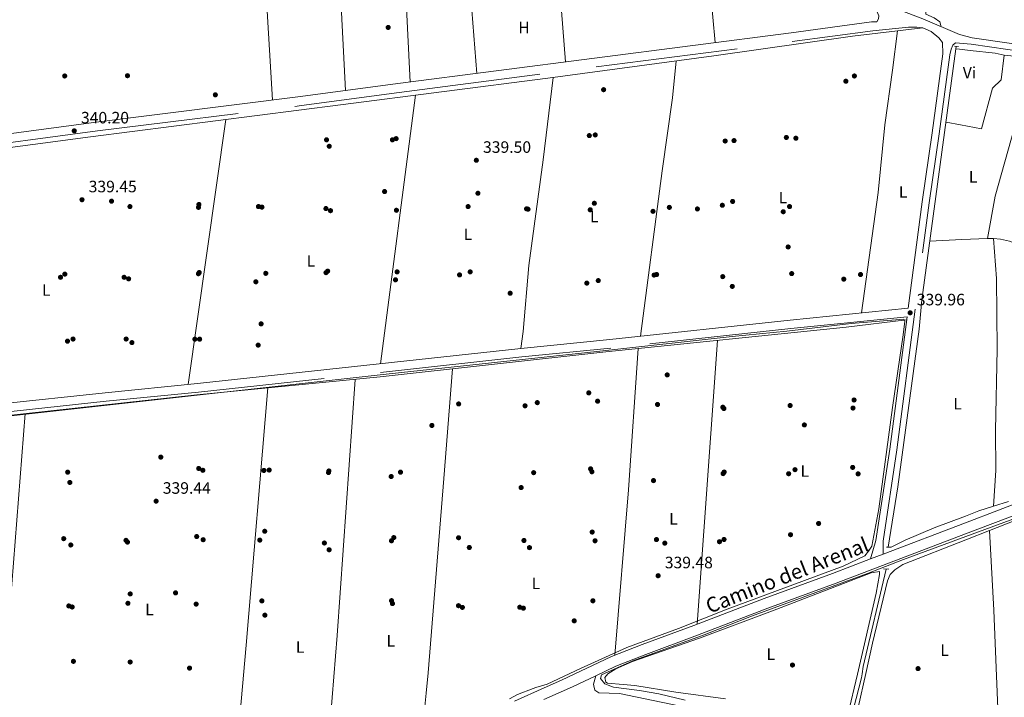
# Model space of a CAD drawing. Units: metres. Extents: x 559951 to 566848, y 4696305 to 4700993.
# Drawn here: x 564605 to 565202, y 4698994 to 4699405 of the extents above; entities that cross this region are included whole.
import ezdxf
from ezdxf.enums import TextEntityAlignment as Align

# ---------------------------------------------------------------- set-up
doc = ezdxf.new("R2010")
doc.units = ezdxf.units.M
doc.header["$MEASUREMENT"] = 0
doc.linetypes.add('DGN Style 2', pattern=[86.06219999999999, 51.63732, -34.42487999999999])
doc.linetypes.add('DGN Style 3', pattern=[120.48707999999998, 86.06219999999999, -34.42487999999999])
for name, color, linetype, lineweight in [('Nivel 13', 7, 'Continuous', 0), ('Nivel 17', 7, 'Continuous', 0), ('Nivel 21', 7, 'Continuous', 0), ('Nivel 25', 7, 'Continuous', 0), ('Nivel 36', 7, 'Continuous', 0), ('Nivel 37', 7, 'Continuous', 0), ('Nivel 41', 7, 'Continuous', 0), ('Nivel 44', 7, 'Continuous', 0), ('Nivel 5', 7, 'Continuous', 0), ('Nivel 7', 7, 'Continuous', 0)]:
    doc.layers.add(name, color=color, linetype=linetype, lineweight=lineweight)
doc.styles.add('Style-Arial', font='txt')
doc.styles.add('Style-Arial Narrow', font='txt')
doc.styles.add('Style-Helvetica-Narrow-Oblique', font='txt')

# ---------------------------------------------------------------- blocks, each defined once
blk = doc.blocks.new('5PERFI_2')
at = {"layer": 'Nivel 17', "linetype": 'Continuous', "lineweight": 0}
h = blk.add_hatch(color=7, dxfattribs=at)
edge = h.paths.add_edge_path()
edge.add_arc((-0.0007107220590114594, -0.003022154793143272), 1.560000000146075, 315.0000000018422, 675.0000000018422)
blk = doc.blocks.new('5PATER')
at = {"layer": 'Nivel 7', "linetype": 'Continuous', "lineweight": 0}
h = blk.add_hatch(color=51, dxfattribs=at)
edge = h.paths.add_edge_path()
edge.add_ellipse((-0.001161009073257446, 0.002024443820118904), major_axis=(-1.095731442372465, -1.110710699892244), ratio=0.9994222409660318, start_angle=0, end_angle=360)

msp = doc.modelspace()

# ---------------------------------------------------------------- linework, layer by layer
at = {"layer": 'Nivel 13', "color": 4, "linetype": 'Continuous', "lineweight": 0, "extrusion": (-0.001806684742614646, -0.01405199244255836, 0.9998996336626167), "elevation": -66716.66516593614, "flags": 128}
msp.add_lwpolyline([(565172.8021906614, 4698915.631225176), (565172.6221548133, 4698914.231086932)], dxfattribs=at)
at = {"layer": 'Nivel 13', "color": 4, "linetype": 'Continuous', "lineweight": 0}
for points in [[(565172.3599999994, 4699528.460000001, 341.2), (565170.8900000006, 4699523.98, 341.12), (565166.0899999999, 4699512.699999999, 340.8), (565164.3299999982, 4699507.42, 340.8), (565163.2899999991, 4699501.1, 340.8), (565162.9299999997, 4699493.26, 340.8), (565160.6900000013, 4699469.9, 340.72), (565159.129999999, 4699442.060000001, 340.56), (565154.370000001, 4699413.82, 340.56), (565154.6900000013, 4699408.699999999, 340.56), (565159.7300000004, 4699406.460000001, 340.56), (565163.2100000009, 4699404.060000001, 340.56), (565164.0700000003, 4699401.040000001, 340.56)], [(564157.1600000001, 4699129.109999999, 340.93), (564168.8000000007, 4699273.109999999, 340.91), (564219.9200000018, 4699279.109999999, 340.39), (564251.4400000013, 4699283.75, 340.29), (564306.120000001, 4699290.07, 340.8), (564420.5599999987, 4699305.02, 340.98), (564540.1999999993, 4699319.98, 340.74), (564648.2399999984, 4699334.380000001, 340.38), (564799.8900000006, 4699353.66, 340.23), (564925.5700000003, 4699369.98, 340.32), (565026.2100000009, 4699383.42, 340.2), (565110.2899999991, 4699395.34, 340.32), (565152.8500000015, 4699400.380000001, 340.53)], [(565172.9299999997, 4699387.790000001, 340.22), (565166.0899999999, 4699337.02, 339.58), (565152.2899999991, 4699235.5, 339.52), (565150.5700000003, 4699217.82, 339.52), (565137.8099999987, 4699122.060000001, 339.52), (565131.8399999999, 4699085.550000001, 339.49)], [(565172.9299999997, 4699387.790000001, 340.22), (565175.120000001, 4699387.529999999, 340.34), (565181.5300000012, 4699386.779999999, 340.7), (565196.6900000013, 4699385.1, 340.76), (565202.25, 4699383.9, 340.76), (565208.1700000018, 4699383.26, 340.73), (565214.5700000003, 4699383.1, 340.79), (565226.6900000013, 4699380.460000001, 340.79), (565238.4499999993, 4699379.34, 340.97), (565250.9699999988, 4699377.1, 341), (565262.2899999991, 4699373.66, 341.03), (565279.4499999993, 4699372.060000001, 341.27), (565298.3299999982, 4699369.42, 341.42), (565304.1700000018, 4699369.26, 341.45), (565309.4499999993, 4699368.619999999, 341.45), (565314.3299999982, 4699366.220000001, 341.39), (565324.4100000001, 4699360.060000001, 341.36), (565334.1700000018, 4699356.540000001, 341.36), (565353.7300000004, 4699352.540000001, 341.36), (565361.0500000007, 4699351.34, 341.36), (565371.6499999985, 4699350.140000001, 341.36), (565382.9299999997, 4699350.220000001, 341.33), (565391.0500000007, 4699348.859999999, 342.35)], [(564182.0399999991, 4699122.310000001, 340.77), (564241.4800000004, 4699127.99, 340.63), (564289, 4699132.550000001, 340.96), (564460.0399999991, 4699150.220000001, 340.78), (564712.7199999988, 4699177.9, 340.51), (564823.879999999, 4699188.779999999, 340.33), (564960.7199999988, 4699203.9, 340.42), (565106.4100000001, 4699219.02, 340.36), (565143.0399999991, 4699223.32, 340.36)], [(565130.7100000009, 4699072.25, 339.13), (565116.6400000006, 4699013.18, 339.4), (565116.0599999987, 4699008.74, 339.4), (565115.7199999988, 4699006.220000001, 339.4), (565109.2800000012, 4698981.34, 339.52), (565108.6499999985, 4698976.880000001, 339.43)]]:
    msp.add_polyline3d(points, dxfattribs=at)
at = {"layer": 'Nivel 21', "color": 1, "linetype": 'DGN Style 2', "lineweight": 0, "flags": 128}
for points, elevation in [([(565172.0899999999, 4699389.26), (565174.4100000001, 4699389.1)], 340.24), ([(565130.7699999996, 4699085.58), (565133.6900000013, 4699085.5)], 339.85), ([(565129.0899999999, 4699072.380000001), (565132.1700000018, 4699072.140000001)], 339.7)]:
    msp.add_lwpolyline(points, dxfattribs=dict(at, elevation=elevation))
at = {"layer": 'Nivel 21', "color": 7, "linetype": 'Continuous', "lineweight": 13, "extrusion": (-0.1408748258592707, 0.3064509551074052, 0.9414043209763164), "elevation": 1360748.03245208, "flags": 128}
msp.add_lwpolyline([(-2475991.321346827, -3797061.730838014), (-2475975.801107585, -3797061.523295414), (-2475956.808331586, -3797061.760486956)], dxfattribs=at)
at = {"layer": 'Nivel 21', "color": 7, "linetype": 'DGN Style 3', "lineweight": 0}
for points in [[(564559.25, 4699517.99, 340.94), (564608.6600000001, 4699509.83, 341.02), (564714.0599999987, 4699491.83, 340.9), (564778.6999999993, 4699480.07, 340.94), (564986.6499999985, 4699443.83, 341.06), (565022.75, 4699437.75, 340.98), (565073.25, 4699428.51, 340.9), (565089.0500000007, 4699424.050000001, 340.74), (565102.6099999994, 4699419.98, 340.86), (565121.7300000004, 4699413.02, 340.83), (565124.9299999997, 4699410.460000001, 340.77), (565126.2100000009, 4699407.74, 340.77), (565125.9299999997, 4699405.98, 340.77), (565125.0100000016, 4699404.060000001, 340.77)], [(564155.2100000009, 4699127.99, 340.58), (564164, 4699239.66, 341.24), (564167.1999999993, 4699275.01, 341.15), (564189.1999999993, 4699276.630000001, 341.19), (564215.3599999994, 4699280.550000001, 340.83), (564235.6799999997, 4699282.790000001, 340.65), (564284.6400000006, 4699288.869999999, 340.86), (564339.1600000001, 4699296.699999999, 340.86), (564464.6799999997, 4699312.779999999, 340.68), (564652.5199999996, 4699337.9, 340.41), (564776.25, 4699353.34, 339.99), (564835.4100000001, 4699361.26, 339.9), (565073.7300000004, 4699392.060000001, 340.05), (565122.5300000012, 4699398.699999999, 340.08), (565144.25, 4699400.779999999, 340.59), (565149.129999999, 4699400.939999999, 340.71), (565152.8500000015, 4699400.380000001, 340.74), (565157.9299999997, 4699398.300000001, 340.77), (565162.4899999984, 4699394.380000001, 340.86), (565164.7699999996, 4699391.5, 340.89)], [(565128.7399999984, 4699081.279999999, 340.22), (565128.7300000004, 4699089.18, 340.27), (565137.0500000007, 4699144.460000001, 340.21), (565156.6499999985, 4699294.300000001, 340.48), (565162.7699999996, 4699336.220000001, 340.51), (565169.2899999991, 4699384.140000001, 340.75), (565170.0500000007, 4699387.5, 340.87), (565171.0100000016, 4699389.9, 341.05), (565172.7300000004, 4699391.26, 341.11), (565175.0799999982, 4699391.060000001, 341.12), (565182.1700000018, 4699390.460000001, 341.13), (565224.25, 4699384.460000001, 341.34), (565245.0899999999, 4699382.060000001, 341.4), (565263.370000001, 4699379.34, 341.64), (565294.4499999993, 4699373.98, 341.7), (565310.5300000012, 4699370.859999999, 342.03), (565337.8900000006, 4699361.1, 342.39), (565349.9699999988, 4699358.619999999, 342.48), (565360.3299999982, 4699357.34, 342.42), (565388.25, 4699352.939999999, 342.36), (565391.2899999991, 4699351.98, 342.38), (565392.0100000016, 4699351.26, 342.41)], [(565143.2800000012, 4699225.119999999, 340.29), (565072.9299999997, 4699218.060000001, 340.41), (564963.6799999997, 4699206.300000001, 340.2), (564909.7600000016, 4699200.859999999, 340.26), (564713.7199999988, 4699179.5, 340.32), (564657.7199999988, 4699173.98, 340.41), (564592.6400000006, 4699167.02, 340.47), (564477.1999999993, 4699154.220000001, 340.86), (564426.3599999994, 4699149.35, 340.89), (564375.6799999997, 4699143.59, 341.01), (564324.9600000009, 4699138.550000001, 340.98), (564233.7600000016, 4699128.23, 340.86), (564205.8000000007, 4699125.35, 340.82), (564154.6999999993, 4699121.449999999, 341.24), (564143.2699999996, 4698976.24, 340.59)]]:
    msp.add_polyline3d(points, dxfattribs=at)
at = {"layer": 'Nivel 21', "color": 7, "linetype": 'Continuous', "lineweight": 0}
for points in [[(565224.75, 4699388.33, 341.34), (565182.7199999988, 4699394.32, 341.13), (565175.0100000016, 4699396.390000001, 341.08), (565152.8500000015, 4699405.9, 340.71), (565128.4100000001, 4699415.18, 340.68), (565120.2899999991, 4699417.82, 340.71), (565111.8099999987, 4699421.1, 340.65), (565090.0500000007, 4699427.98, 340.74), (565074.1700000018, 4699432.460000001, 340.9), (565023.4499999993, 4699441.74, 340.98), (564987.3299999982, 4699447.82, 341.06), (564779.4100000001, 4699484.060000001, 340.94), (564714.7699999996, 4699495.82, 340.9), (564595.7800000012, 4699516.060000001, 341)], [(565125.0100000016, 4699404.060000001, 340.77), (565121.8000000007, 4699404.060000001, 340.08), (565073.0199999996, 4699397.42, 340.05), (564834.6999999993, 4699366.630000001, 339.9), (564775.5500000007, 4699358.710000001, 339.99), (564651.8299999982, 4699343.27, 340.41), (564463.9800000004, 4699318.15, 340.68), (564338.4299999997, 4699302.07, 340.86), (564283.9200000018, 4699294.23, 340.86), (564235.0100000016, 4699288.16, 340.65), (564201.8000000007, 4699283.27, 341.01), (564179.8399999999, 4699281.189999999, 341.11), (564167.8299999982, 4699281.880000001, 341.24)], [(565164.7699999996, 4699391.5, 340.89), (565165.0500000007, 4699384.710000001, 340.75), (565158.5300000012, 4699336.810000001, 340.51), (565152.4100000001, 4699294.880000001, 340.48), (565143.9800000004, 4699230.439999999, 340.29), (565072.3900000006, 4699223.26, 340.41), (564963.1400000006, 4699211.5, 340.2), (564909.2199999988, 4699206.060000001, 340.26), (564713.1799999997, 4699184.699999999, 340.32), (564657.1900000013, 4699179.18, 340.41), (564592.0799999982, 4699172.220000001, 340.47), (564476.6600000001, 4699159.42, 340.86), (564425.8099999987, 4699154.540000001, 340.89), (564375.120000001, 4699148.779999999, 341.01), (564324.3999999985, 4699143.74, 340.98), (564233.2399999984, 4699133.43, 340.92), (564197.9600000009, 4699129.59, 341.16), (564166.2800000012, 4699127.59, 341.06), (564155.2100000009, 4699127.99, 340.58)], [(565121.2199999988, 4699078.42, 340.22), (565124.4400000013, 4699089.5, 340.27), (565132.8099999987, 4699145.060000001, 340.21), (565143.2800000012, 4699225.119999999, 340.29)]]:
    msp.add_polyline3d(points, dxfattribs=at)
at = {"layer": 'Nivel 21', "color": 7, "linetype": 'Continuous', "lineweight": 13}
for points in [[(565422.5300000012, 4699173.1, 341.28), (565399.9699999988, 4699166.949999999, 341.25), (565375.5300000012, 4699160.300000001, 341.22), (565347.0100000016, 4699151.9, 341.19), (565340.2300000004, 4699150.140000001, 341.11), (565332.75, 4699148.199999999, 341.03), (565325.6900000013, 4699146.380000001, 340.95), (565274.9699999988, 4699129.34, 340.8), (565266.6999999993, 4699126.220000001, 340.77), (565260.4400000013, 4699123.869999999, 340.74), (565246.4899999984, 4699118.619999999, 340.68), (565220.9699999988, 4699109.66, 340.47), (565178.8299999982, 4699093.59, 340.36), (565100.3200000003, 4699063.66, 340.14), (565058.8399999999, 4699048.460000001, 340.23), (565016.3599999994, 4699032.140000001, 340.29), (564984.9600000009, 4699020.540000001, 340.41), (564966.6799999997, 4699013.34, 340.44), (564954.5700000003, 4699007.58, 340.5)], [(565218.7800000012, 4699115.619999999, 340.47), (565178.75, 4699100.35, 340.36), (565128.7399999984, 4699081.279999999, 340.23), (565121.2199999988, 4699078.42, 340.2), (565098.1000000015, 4699069.6, 340.14), (565056.620000001, 4699054.4, 340.23), (565014.129999999, 4699038.08, 340.29), (564982.6999999993, 4699026.470000001, 340.41), (564964.1600000001, 4699019.16, 340.44), (564933.9200000018, 4699004.790000001, 340.59), (564923.4100000001, 4699000.15, 340.52), (564905.2800000012, 4698992.15, 340.41)]]:
    msp.add_polyline3d(points, dxfattribs=at)
at = {"layer": 'Nivel 25', "color": 1, "linetype": 'Continuous', "lineweight": 0}
msp.add_polyline3d([(564954.5700000003, 4699007.58, 340.5), (564953.1999999993, 4699002.540000001, 340.62), (564953.4400000013, 4699001.49, 340.62), (564954.0399999991, 4698998.779999999, 340.62), (564956.4200000018, 4698997.220000001, 340.59), (564969.0500000007, 4698996.720000001, 340.95), (565005.0500000007, 4698989.34, 340.74)], dxfattribs=at)
at = {"layer": 'Nivel 36', "color": 92, "linetype": 'Continuous', "lineweight": 0, "extrusion": (3.758598532957304e-05, -0.0006201446334287578, 0.9999998070039452), "elevation": -2553.123829450214, "flags": 128}
msp.add_lwpolyline([(564758.6868244745, 4699355.920331707), (564750.8968214728, 4699484.450356424)], dxfattribs=at)
at = {"layer": 'Nivel 36', "color": 92, "linetype": 'Continuous', "lineweight": 0, "extrusion": (-8.840518051020496e-05, 0.001742236345683041, 0.9999984783973623), "elevation": 8477.757905088, "flags": 128}
msp.add_lwpolyline([(564797.0878586769, 4699469.232102506), (564802.8978763372, 4699354.731928729)], dxfattribs=at)
at = {"layer": 'Nivel 36', "color": 92, "linetype": 'Continuous', "lineweight": 0, "extrusion": (-7.515425343830106e-05, 0.001559946197635162, 0.9999987804591057), "elevation": 7628.479878439665, "flags": 128}
msp.add_lwpolyline([(564842.0239700899, 4699361.387773816), (564837.0939580798, 4699463.717898322)], dxfattribs=at)
at = {"layer": 'Nivel 36', "color": 92, "linetype": 'Continuous', "lineweight": 0, "extrusion": (-7.724982830670436e-05, 0.0008573434182336399, 0.9999996294972952), "elevation": 4325.633987870778, "flags": 128}
msp.add_lwpolyline([(565022.7745983638, 4699435.768577803), (565026.9446014427, 4699389.488560794)], dxfattribs=at)
at = {"layer": 'Nivel 36', "color": 92, "linetype": 'Continuous', "lineweight": 0, "extrusion": (0.0003237108267027469, -0.004142419545706151, 0.9999913677485461), "elevation": -18943.74808235768, "flags": 128}
msp.add_lwpolyline([(564879.2702335492, 4699373.026994608), (564882.2702851892, 4699334.636665225)], dxfattribs=at)
at = {"layer": 'Nivel 36', "color": 92, "linetype": 'Continuous', "lineweight": 0, "extrusion": (0.0001955801375121433, -0.002567403669545, 0.9999966850879094), "elevation": -11614.7056125715, "flags": 128}
msp.add_lwpolyline([(564936.1426956505, 4699365.408466004), (564933.7826800495, 4699396.388568109)], dxfattribs=at)
at = {"layer": 'Nivel 36', "color": 92, "linetype": 'Continuous', "lineweight": 0, "extrusion": (-9.45374578793745e-05, -0.0007248613939521705, 0.9999997328192787), "elevation": -3119.993466643493, "flags": 128}
msp.add_lwpolyline([(564824.1895875372, 4699195.76297256), (564845.4195987843, 4699358.543015324)], dxfattribs=at)
at = {"layer": 'Nivel 36', "color": 92, "linetype": 'Continuous', "lineweight": 0, "extrusion": (-2.605768495330701e-05, -0.0001829960147857242, 0.9999999829167278), "elevation": -535.0069455104825, "flags": 128}
msp.add_lwpolyline([(564730.358659286, 4699344.800780613), (564707.4786585122, 4699184.120777922)], dxfattribs=at)
at = {"layer": 'Nivel 36', "color": 92, "linetype": 'Continuous', "lineweight": 0, "extrusion": (0.03981170343575616, -0.9930127865017003, 0.1110884067473823), "elevation": -4643898.771638898, "flags": 128}
msp.add_lwpolyline([(752989.5590660535, 519438.5458886591), (752974.1074241027, 519438.7169474226), (752954.6481768899, 519437.9019027264)], dxfattribs=at)
at = {"layer": 'Nivel 36', "color": 92, "linetype": 'Continuous', "lineweight": 0, "extrusion": (-0.09040182880582066, -0.003486571909866362, 0.9958992685833646), "elevation": -67139.9592046969, "flags": 128}
msp.add_lwpolyline([(-4673999.718356244, 742852.447164733), (-4673999.718356244, 742848.7995079495)], dxfattribs=at)
at = {"layer": 'Nivel 36', "color": 92, "linetype": 'Continuous', "lineweight": 0, "extrusion": (-0.0002500668305833377, -0.003468090428017587, 0.9999939548894101), "elevation": -16098.19538444674, "flags": 128}
msp.add_lwpolyline([(565028.547453966, 4699183.360156883), (565016.1373043135, 4699011.249121834)], dxfattribs=at)
at = {"layer": 'Nivel 36', "color": 92, "linetype": 'Continuous', "lineweight": 0, "extrusion": (0.1119993178798724, -0.007697007820636391, 0.9936784735844147), "elevation": 27444.93396956119, "flags": 128}
msp.add_lwpolyline([(4726697.738720823, -239898.1195942946), (4726798.456754085, -239899.4557366185), (4726884.218563765, -239899.4557366148)], dxfattribs=at)
at = {"layer": 'Nivel 36', "color": 92, "linetype": 'Continuous', "lineweight": 0, "extrusion": (0.04427179446703373, -0.004005047241032748, 0.9990114953348964), "elevation": 6526.580772106274, "flags": 128}
msp.add_lwpolyline([(4730974.868415691, -139034.124435205), (4730908.240934797, -139035.0515620299), (4730790.018863413, -139036.1490644328), (4730777.577492647, -139036.0291828252), (4730720.776509743, -139035.4741880223)], dxfattribs=at)
at = {"layer": 'Nivel 36', "color": 92, "linetype": 'Continuous', "lineweight": 0, "extrusion": (-0.1040271196851503, 0.008321136962159014, 0.9945396508182409), "elevation": -19315.2143114966, "flags": 128}
msp.add_lwpolyline([(-4728983.664741237, 187327.5206164904), (-4729067.26125899, 187327.5250054635), (-4729104.940876562, 187327.5206164941), (-4729260.642639723, 187326.0832758248)], dxfattribs=at)
at = {"layer": 'Nivel 36', "color": 92, "linetype": 'Continuous', "lineweight": 0, "extrusion": (0.3443389067164274, -0.02883104322167292, 0.9384026258851184), "elevation": 59303.67305710257, "flags": 128}
msp.add_lwpolyline([(4729917.807634879, -160070.0184614137), (4729761.281841479, -160070.01846141), (4729726.97238306, -160069.8906951807), (4729646.056069367, -160069.5843630321)], dxfattribs=at)
at = {"layer": 'Nivel 36', "color": 92, "linetype": 'Continuous', "lineweight": 0, "extrusion": (0.486341246707964, -0.03786412667885653, 0.87294816550663), "elevation": 96959.28471103022, "flags": 128}
msp.add_lwpolyline([(4728564.160580717, -172813.4422942176), (4728632.598446552, -172813.4627938755), (4728814.179052673, -172813.5037931949)], dxfattribs=at)
at = {"layer": 'Nivel 36', "color": 92, "linetype": 'Continuous', "lineweight": 0, "extrusion": (0.02111432498025406, 0.006795953656241595, 0.9997539698818557), "elevation": 44208.6086840324, "flags": 128}
msp.add_lwpolyline([(4299951.036297256, -1977258.500386439), (4299951.036297254, -1977267.967920437)], dxfattribs=at)
at = {"layer": 'Nivel 36', "color": 92, "linetype": 'Continuous', "lineweight": 0, "extrusion": (0.0005011185214943482, 0.0001976037713593811, 0.9999998549164779), "elevation": 1551.437780915467, "flags": 128}
msp.add_lwpolyline([(565193.0088294856, 4699095.44517342), (565227.5488351695, 4699109.065173686)], dxfattribs=at)
at = {"layer": 'Nivel 36', "color": 92, "linetype": 'Continuous', "lineweight": 0, "extrusion": (-0.04436259110237307, 9.393878475886497e-05, 0.9990154912143197), "elevation": -24292.69307275128, "flags": 128}
msp.add_lwpolyline([(-4700281.931634109, 554709.9919831902), (-4700233.617247984, 554712.6969588883), (-4700198.640312109, 554714.1826708093), (-4700154.33422298, 554716.0781785138)], dxfattribs=at)
at = {"layer": 'Nivel 36', "color": 92, "linetype": 'Continuous', "lineweight": 0}
for points in [[(565137.6000000015, 4699398.57, 339.73), (565134.5300000012, 4699374.779999999, 339.82), (565129.7699999996, 4699341.66, 339.85), (565125.8099999987, 4699300.619999999, 339.91), (565115.6400000006, 4699227.6, 340)], [(565166.9200000018, 4699343.18, 339.88), (565175.6999999993, 4699341.560000001, 339.94), (565188.5300000012, 4699339.18, 340.03), (565195.1700000018, 4699363.9, 340.15), (565200.2899999991, 4699368.939999999, 340.12), (565202.25, 4699383.9, 340.27)], [(565218.9600000009, 4699382.140000001, 340.45), (565214.2899999991, 4699360.859999999, 340.12), (565196.7300000004, 4699298.460000001, 340.09), (565192.0199999996, 4699272.640000001, 340.18)], [(564981.620000001, 4699213.48, 339.7), (564994.8900000006, 4699313.66, 339.94), (565001.0899999999, 4699357.98, 340.09), (565003.379999999, 4699380.369999999, 339.97)], [(564928.8099999987, 4699370.41, 339.76), (564922.7699999996, 4699320.460000001, 339.73), (564914.0399999991, 4699256.380000001, 339.91), (564910.6799999997, 4699216.220000001, 339.76), (564909.2199999988, 4699206.060000001, 339.76)], [(565195.7199999988, 4699110.359999999, 340.03), (565197.2100000009, 4699131.98, 340.03), (565196.8900000006, 4699156.300000001, 339.97), (565197.8900000006, 4699205.66, 339.82), (565197.4499999993, 4699248.380000001, 340.06), (565195.6499999985, 4699272.779999999, 340.51)], [(565220.8500000015, 4699266.540000001, 340.66), (565216.25, 4699266.939999999, 340.66), (565205.4100000001, 4699271.02, 340.6), (565200.0100000016, 4699272.220000001, 340.54), (565195.6499999985, 4699272.779999999, 340.51)], [(565133.6900000013, 4699085.5, 339.85), (565142.0899999999, 4699089.82, 339.82), (565159.7300000004, 4699097.26, 339.82), (565178.6999999993, 4699104.43, 339.76), (565186.8099999987, 4699107.5, 339.73), (565195.7199999988, 4699110.359999999, 340.03)], [(565199.0599999987, 4698968.050000001, 339.92), (565189.8399999999, 4698969.02, 339.98), (565173.5599999987, 4698969.82, 340.01), (565140.9200000018, 4698978.779999999, 339.86), (565131.5199999996, 4698979.58, 339.86), (565119.5199999996, 4698979.66, 339.8), (565115.879999999, 4698980.540000001, 339.77), (565114.4800000004, 4698981.1, 339.74), (565113.0799999982, 4698982.939999999, 339.74), (565113.7600000016, 4698988.380000001, 339.74), (565118.2800000012, 4699008.84, 339.73), (565122.3599999994, 4699027.34, 339.71), (565131.5300000012, 4699065.18, 339.92), (565133.129999999, 4699068.939999999, 339.92), (565135.9699999988, 4699071.82, 339.92), (565140.6900000013, 4699074.939999999, 339.92), (565178.879999999, 4699090, 339.79), (565193.25, 4699095.66, 339.65)], [(564971.1999999993, 4699002.279999999, 340.04), (564961.7600000016, 4699003.1, 339.95), (564960.6400000006, 4699003.66, 339.95), (564960.120000001, 4699006.460000001, 339.89), (564961.879999999, 4699008.699999999, 339.83), (564966.8000000007, 4699011.74, 339.74), (564976.9600000009, 4699016.300000001, 339.65), (565017.4400000013, 4699030.300000001, 339.77), (565061.7199999988, 4699046.939999999, 339.59), (565121.5700000003, 4699069.98, 339.32), (565126.6499999985, 4699070.859999999, 339.32), (565126.6099999994, 4699069.02, 339.32), (565124.6499999985, 4699057.66, 339.35), (565113.2199999988, 4699008.619999999, 339.79), (565107.4400000013, 4698983.82, 340.01)], [(565033.1600000001, 4698993.58, 339.86), (565003.1600000001, 4698997.58, 339.92), (564978.3599999994, 4699001.66, 340.1), (564971.1999999993, 4699002.279999999, 340.04)]]:
    msp.add_polyline3d(points, dxfattribs=at)
at = {"layer": 'Nivel 5', "color": 30, "linetype": 'Continuous', "lineweight": 0, "elevation": 340, "flags": 128}
for points in [[(564485.3599999994, 4699152.380000001), (564829.4400000013, 4699190.540000001), (564955.1999999993, 4699204.140000001), (565037.2100000009, 4699213.34), (565070.4100000001, 4699216.460000001), (565109.4899999984, 4699221.26), (565141.370000001, 4699223.82), (565141.9299999997, 4699222.540000001), (565140.8900000006, 4699214.380000001), (565134.4899999984, 4699170.300000001), (565126.1700000018, 4699108.779999999), (565122.0500000007, 4699086.220000001), (565120.0100000016, 4699083.1), (565117.6099999994, 4699080.300000001), (565104.5599999987, 4699074.060000001), (565034.2800000012, 4699047.9), (565004.8000000007, 4699036.300000001), (564973.4800000004, 4699024.619999999), (564945.3999999985, 4699012.060000001), (564925.2399999984, 4699002.540000001), (564918.3200000003, 4699000.460000001), (564916.7399999984, 4698999.859999999), (564907.0799999982, 4698996.140000001), (564902.3200000003, 4698993.5)], [(565008.8000000007, 4698992.699999999), (564992.8399999999, 4698996.699999999), (564981.1600000001, 4698998.699999999), (564965.3599999994, 4699000.699999999), (564962.1700000018, 4699001.880000001), (564960.1600000001, 4699002.619999999), (564957.4400000013, 4699005.82), (564958.0399999991, 4699008.220000001), (564977, 4699016.699999999), (565020.2399999984, 4699032.300000001), (565048.9200000018, 4699043.66), (565119.370000001, 4699069.58), (565141.2100000009, 4699078.140000001), (565178.8500000015, 4699091.949999999), (565209.6900000013, 4699103.26), (565244.9299999997, 4699116.939999999), (565260.5399999991, 4699122.619999999), (565265.7399999984, 4699123.51), (565287.9299999997, 4699131.58), (565323.4499999993, 4699142.939999999), (565326.129999999, 4699143.1), (565328.2100000009, 4699142.380000001), (565329.7300000004, 4699139.58)]]:
    msp.add_lwpolyline(points, dxfattribs=at)

# ---------------------------------------------------------------- block references
at = {"layer": 'Nivel 17', "color": 7, "linetype": 'Continuous', "lineweight": 0}
for p in [(564828.7699999996, 4699400.699999999, 338.74), (564632.6799999997, 4699371.26, 339.45), (564670.7199999988, 4699371.42, 339.54), (565106.2100000009, 4699368.060000001, 339.26), (565111.370000001, 4699371.26, 340.44), (564959.370000001, 4699362.939999999, 339.3), (564724, 4699359.82, 339.93), (564791.3999999985, 4699332.540000001, 339.75), (564831.3299999982, 4699332.540000001, 339.63), (564833.5700000003, 4699333.26, 339.22), (564950.6900000013, 4699335.1, 339.5), (564954.2899999991, 4699335.5, 339.96), (565070.129999999, 4699333.98, 340.29), (565075.9299999997, 4699333.5, 339.3), (564793.0399999991, 4699328.619999999, 339.22), (565033.0500000007, 4699331.82, 339.96), (565038.4100000001, 4699332.060000001, 339.3), (564826.6000000015, 4699301.18, 339.22), (564883.1700000018, 4699300.140000001, 339.87), (564661.0799999982, 4699295.34, 339.34), (564672.2399999984, 4699292.060000001, 339.78), (564713.8000000007, 4699291.58, 339.78), (564714.0399999991, 4699293.34, 339.26), (564750.120000001, 4699292.060000001, 339.22), (564752.2399999984, 4699291.74, 339.6), (564791.0399999991, 4699290.859999999, 339.78), (564877.1999999993, 4699292.060000001, 339.18), (564912.6499999985, 4699290.699999999, 339.84), (564913.5300000012, 4699290.460000001, 339.06), (564953.7300000004, 4699294.060000001, 339.3), (564999.2100000009, 4699291.58, 340.17), (565016.2100000009, 4699290.619999999, 339.34), (565031.3299999982, 4699292.859999999, 339.99), (565037.5700000003, 4699295.18, 339.26), (565072.0899999999, 4699292.060000001, 339.96), (564793.8000000007, 4699289.58, 339.22), (564833.7600000016, 4699289.82, 339.78), (564951.25, 4699290.140000001, 339.84), (564989.2899999991, 4699289.18, 339.26), (565068.25, 4699288.939999999, 339.26), (565071.2100000009, 4699267.58, 339.26), (564630.1600000001, 4699249.18, 339.34), (564632.7600000016, 4699251.1, 339.81), (564668.6799999997, 4699249.18, 339.22), (564713.7199999988, 4699251.34, 339.78), (564714.2399999984, 4699252.060000001, 339.22), (564754.5599999987, 4699251.58, 339.78), (564791.0799999982, 4699251.98, 339.78), (564792.0799999982, 4699252.939999999, 339.22), (564834.1600000001, 4699252.460000001, 339.18), (564872.0399999991, 4699250.619999999, 339.81), (564878.4800000004, 4699252.460000001, 339.18), (564989.9699999988, 4699250.540000001, 339.3), (564991.4899999984, 4699250.859999999, 339.99), (565031.5700000003, 4699249.58, 339.26), (565073.370000001, 4699251.42, 339.75), (565115.0899999999, 4699250.859999999, 340.32), (564671.4400000013, 4699248.220000001, 339.45), (564748.5599999987, 4699246.460000001, 339.22), (564833.1999999993, 4699247.66, 339.63), (564949.1700000018, 4699245.66, 339.93), (564956.129999999, 4699247.18, 339.3), (565037.370000001, 4699243.66, 340.2), (565104.9299999997, 4699248.060000001, 339.38), (564902.7199999988, 4699239.5, 339.34), (564751.7199999988, 4699220.939999999, 339.18), (564634.3599999994, 4699210.460000001, 339.84), (564637.7199999988, 4699211.74, 339.26), (564669.9200000018, 4699211.74, 339.26), (564673.4400000013, 4699209.58, 339.78), (564711.6000000015, 4699211.66, 339.78), (564714.4800000004, 4699211.66, 339.26), (564749.9600000009, 4699208.060000001, 339.54), (564997.9299999997, 4699189.98, 339.27), (564950.3599999994, 4699179.1, 339.87), (564871.4800000004, 4699172.380000001, 339.63), (564911.7199999988, 4699171.26, 339.69), (564919.1600000001, 4699173.18, 339.2), (564955.7199999988, 4699174.060000001, 339.2), (564992.0399999991, 4699172.060000001, 339.66), (565072.4100000001, 4699171.42, 339.78), (565111.1700000018, 4699174.779999999, 339.2), (565031.6499999985, 4699170.380000001, 339.2), (565032.25, 4699169.58, 339.96), (565110.5300000012, 4699169.9, 340.02), (564855.2800000012, 4699159.34, 339.27), (565081.0500000007, 4699159.66, 339.06), (564690.9200000018, 4699140.140000001, 339.35), (564634.4800000004, 4699131.02, 339.36), (564713.9200000018, 4699133.26, 339.42), (564716.4400000013, 4699132.140000001, 339.36), (564753.4400000013, 4699132.060000001, 339.42), (564756.6400000006, 4699132.300000001, 339.24), (564792.6000000015, 4699130.779999999, 339.32), (564792.8399999999, 4699131.74, 339.45), (564836.2399999984, 4699131.02, 339.32), (564916.9600000009, 4699130.699999999, 339.2), (564951.4800000004, 4699133.02, 339.16), (564952.2800000012, 4699131.26, 339.72), (565031.8000000007, 4699130.140000001, 339.84), (565032.4400000013, 4699131.1, 339.2), (565071.5300000012, 4699130.060000001, 339.78), (565075.370000001, 4699132.540000001, 339.2), (565110.3299999982, 4699133.9, 339.2), (565113.6099999994, 4699129.98, 339.78), (564635.8000000007, 4699124.779999999, 339.36), (564830.6000000015, 4699128.380000001, 339.63), (564989.6000000015, 4699125.9, 339.36), (564909.3599999994, 4699121.66, 339.27), (565089.6900000013, 4699099.9, 339.19), (564753.9200000018, 4699095.18, 339.24), (564952.4400000013, 4699094.699999999, 339.2), (564632.0799999982, 4699090.699999999, 339.48), (564669.8399999999, 4699089.66, 339.45), (564670.7199999988, 4699088.619999999, 339.36), (564712.6799999997, 4699091.98, 339.54), (564716.6000000015, 4699090.060000001, 339.32), (564750.9200000018, 4699089.82, 339.48), (564790.0799999982, 4699088.060000001, 339.54), (564830.7600000016, 4699089.42, 339.32), (564832.1600000001, 4699091.34, 339.81), (564871.4400000013, 4699091.26, 339.78), (564911.0799999982, 4699089.58, 339.72), (564954.1600000001, 4699089.42, 339.72), (564991.3999999985, 4699090.140000001, 339.63), (564996.4400000013, 4699087.98, 339.2), (565029.6000000015, 4699088.859999999, 339.2), (565032.3599999994, 4699090.220000001, 339.81), (565072.6799999997, 4699093.1, 340.17), (564636.3599999994, 4699086.859999999, 339.36), (564792.9600000009, 4699083.98, 339.32), (564877.9600000009, 4699085.34, 339.22), (564914.3999999985, 4699085.26, 339.2), (564699.879999999, 4699057.82, 339.18), (564672.3999999985, 4699057.18, 339.36), (564752.1999999993, 4699052.939999999, 339.24), (564830.8000000007, 4699053.1, 339.32), (564952.879999999, 4699053.02, 339.27), (564635.1600000001, 4699049.9, 339.51), (564637.1999999993, 4699049.26, 339.36), (564671, 4699051.5, 339.51), (564712.3599999994, 4699051.02, 339.45), (564831.3599999994, 4699051.34, 339.93), (564871.3999999985, 4699050.060000001, 339.36), (564873.7600000016, 4699049.02, 339.32), (564908.5199999996, 4699049.1, 339.32), (564910.7199999988, 4699048.540000001, 339.69), (564754.0399999991, 4699044.300000001, 339.24), (564941.5599999987, 4699040.859999999, 339.35), (564637.9600000009, 4699016.300000001, 339.36), (564672.3599999994, 4699015.9, 339.36), (564708.3599999994, 4699012.220000001, 339.36), (565073.8399999999, 4699014.060000001, 339.16), (565149.9600000009, 4699011.9, 339.04)]:
    msp.add_blockref('5PERFI_2', p, dxfattribs=at)
at = {"layer": 'Nivel 7', "color": 51, "linetype": 'Continuous', "lineweight": 0}
for p in [(564638.4800000004, 4699337.98, 340.2), (564882.2100000009, 4699320.140000001, 339.5), (564643.1600000001, 4699296.220000001, 339.45), (565145.1700000018, 4699227.66, 339.96), (564688.0799999982, 4699113.42, 339.44), (564992.3999999985, 4699068.220000001, 339.48)]:
    msp.add_blockref('5PATER', p, dxfattribs=at)

# ---------------------------------------------------------------- texts
at = {"layer": 'Nivel 37', "color": 92, "linetype": 'Continuous', "lineweight": 0, "style": 'Style-Arial Narrow'}
for s, p in [('H', (564911.0992019698, 4699400.609979998, 340.07)), ('Vi', (565181.1345007904, 4699373.259979999, 340.44)), ('L', (565183.3431471027, 4699310.109979998, 340.23)), ('L', (565140.8931471035, 4699300.929979999, 340.27)), ('L', (565068.0931471027, 4699297.489979999, 339.97)), ('L', (564953.6931471042, 4699285.96998, 339.73)), ('L', (564877.0931471027, 4699275.249979999, 339.2)), ('L', (564781.8931471035, 4699259.089979999, 339.78)), ('L', (564621.4531471021, 4699241.489979999, 339.33)), ('L', (565173.9331471026, 4699172.529979998, 340.04)), ('L', (565081.3331471048, 4699131.729979999, 339.2)), ('L', (565001.6931471042, 4699102.769979998, 339.47)), ('L', (564918.3731471039, 4699063.569979999, 339.42)), ('L', (564684.043147102, 4699047.759979999, 339.44)), ('L', (564830.3331471048, 4699028.769979998, 339.72)), ('L', (564775.3731471039, 4699025.009979999, 339.6)), ('L', (565060.7331471033, 4699020.609979998, 339.39)), ('L', (565166.0131471045, 4699023.089979999, 339.33))]:
    msp.add_text(s, height=6.99996, dxfattribs=at).set_placement(p, align=Align.MIDDLE_CENTER)
at = {"layer": 'Nivel 41', "color": 7, "linetype": 'Continuous', "lineweight": 0, "style": 'Style-Arial'}
for s, p in [('340.20', (564642.5199999996, 4699342.48, 340.2)), ('339.50', (564886.2399999984, 4699324.640000001, 339.5)), ('339.45', (564647.1999999993, 4699300.720000001, 339.45)), ('339.96', (565149.1999999993, 4699232.16, 339.96)), ('339.44', (564692.120000001, 4699117.92, 339.44)), ('339.48', (564996.4400000013, 4699072.720000001, 339.48))]:
    msp.add_text(s, height=6.99996, dxfattribs=at).set_placement(p)
at = {"layer": 'Nivel 44', "color": 7, "linetype": 'Continuous', "lineweight": 0, "style": 'Style-Helvetica-Narrow-Oblique'}
msp.add_text('Camino del Arenal', height=9, rotation=21.48805835489556, dxfattribs=at).set_placement((565072.2457187138, 4699064.356538903, 340.02), align=Align.CENTER)

doc.saveas('drawing.dxf')
